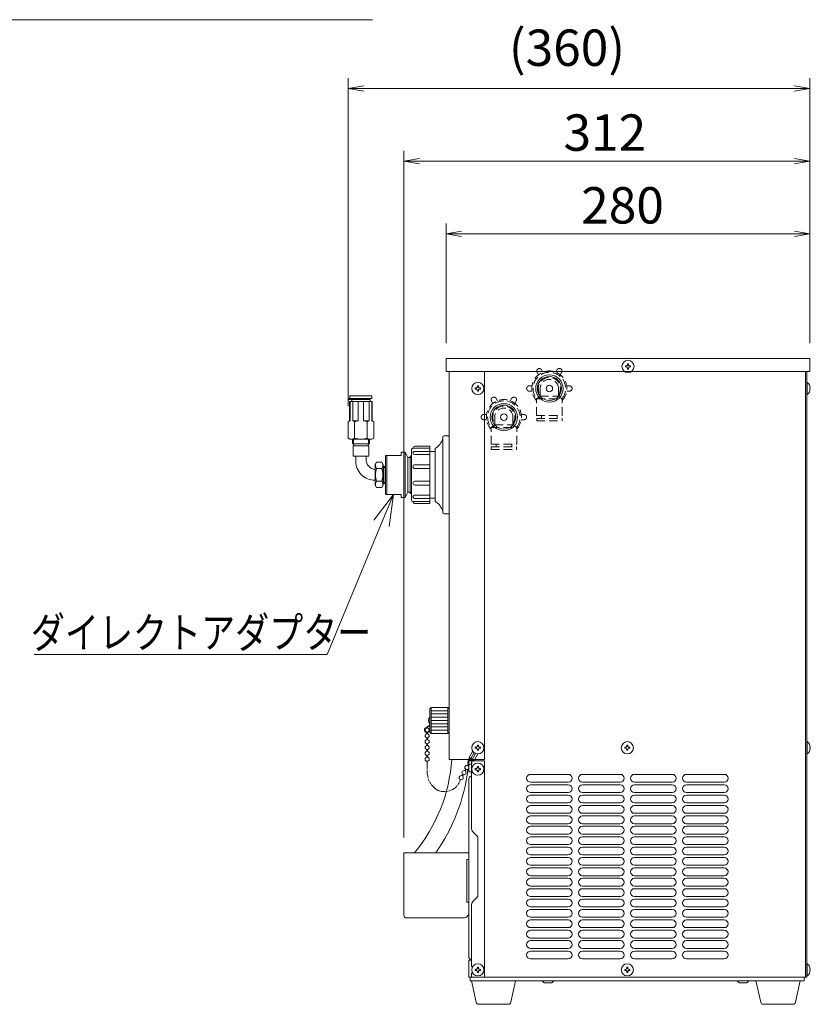
# Model space of a CAD drawing. Units: millimetres. Extents: x 3184 to 8150, y 1486 to 3767.
# Drawn here: x 5661 to 6269, y 2140 to 2898 of the extents above; entities that cross this region are included whole.
import ezdxf

# ---------------------------------------------------------------- set-up
doc = ezdxf.new("R2010")
doc.units = ezdxf.units.MM
doc.linetypes.add('AM_ISO09W050', pattern=[22.5, 12, -1.5, 3, -1.5, 3, -1.5])
doc.linetypes.add('DASHED2', pattern=[9.525, 6.35, -3.175])
doc.layers.get('0').update_dxf_attribs({"lineweight": 18})
for name, color, linetype, lineweight in [('AM_5', 51, 'Continuous', 18), ('仮想線', 44, 'AM_ISO09W050', 13), ('弱線', 133, 'Continuous', 13), ('略図不要線', 252, 'DASHED2', 18)]:
    doc.layers.add(name, color=color, linetype=linetype, lineweight=lineweight)
doc.styles.add('0.8横', font='simplex.shx', dxfattribs={"width": 0.8, "bigfont": 'bigfont.shx'})
doc.styles.get("Standard").update_dxf_attribs({"font": 'simplex.shx', "bigfont": 'bigfont.shx'})

# ---------------------------------------------------------------- blocks, each defined once
blk = doc.blocks.new('A$C1A5D56C6')
at = {"color": 0, "linetype": 'ByBlock', "lineweight": -2}
for p, q in [((82.367, -66.312), (80.867, -66.562)), ((123.781, -66.312), (125.281, -66.562)), ((82.367, -66.812), (80.867, -66.562)), ((80.867, -66.562), (82.367, -66.562)), ((123.781, -66.812), (125.281, -66.562)), ((125.281, -66.562), (123.781, -66.562)), ((87.719, -73.312), (86.219, -73.562)), ((87.719, -73.812), (86.219, -73.562)), ((86.219, -73.562), (87.719, -73.562)), ((123.781, -73.312), (125.281, -73.562)), ((123.781, -73.812), (125.281, -73.562)), ((125.281, -73.562), (123.781, -73.562)), ((91.781, -80.312), (90.281, -80.562)), ((123.781, -80.312), (125.281, -80.562)), ((91.781, -80.812), (90.281, -80.562)), ((90.281, -80.562), (91.781, -80.562)), ((123.781, -80.812), (125.281, -80.562)), ((125.281, -80.562), (123.781, -80.562)), ((83.329, -108.089), (85.219, -105.625)), ((85.219, -105.625), (84.071, -108.397)), ((85.219, -105.625), (84.814, -108.704))]:
    blk.add_line(p, q, dxfattribs=at)
at = {"color": 4, "lineweight": 9}
for p in [(84.071, -108.397), (50.668, -121.015), (78.848, -121.015)]:
    blk.add_line(p, (78.848, -121.015), dxfattribs=at)
at = {"layer": 'AM_5', "color": 4, "lineweight": 9}
for p, q in [((42.297, -59.949), (83.197, -59.949)), ((80.867, -97.137), (80.867, -65.562)), ((125.281, -91.062), (125.281, -65.562)), ((82.367, -66.562), (123.781, -66.562)), ((86.219, -138.625), (86.219, -72.562)), ((125.281, -91.062), (125.281, -72.562)), ((123.781, -73.562), (87.719, -73.562)), ((90.281, -91.062), (90.281, -79.562)), ((125.281, -91.062), (125.281, -79.562)), ((91.781, -80.562), (123.781, -80.562))]:
    blk.add_line(p, q, dxfattribs=at)
at = {"style": '0.8横', "width": 0.8}
blk.add_text('ダイレクトアダプター', height=3, dxfattribs=at).set_placement((50.348, -120.415))
at = {"layer": 'AM_5'}
for s, p in [('(360)', (96.324, -64.396)), ('312', (101.583, -72.562)), ('280', (103.281, -79.562))]:
    blk.add_text(s, height=3.5, dxfattribs=at).set_placement(p)

msp = doc.modelspace()

# ---------------------------------------------------------------- linework, layer by layer
for p, q in [((5991.6, 2627.45), (5991.6, 2328.95)), ((6018.6, 2627.45), (6018.6, 2328.95)), ((6265.6, 2161.45), (6265.6, 2627.45)), ((6266.6, 2161.45), (6266.6, 2627.45)), ((5913.79, 2576.35), (5913.79, 2588.85)), ((5933.42, 2576.35), (5933.42, 2588.85)), ((5991.6, 2577.95), (5987.6, 2577.95)), ((5991.6, 2517.95), (5991.6, 2577.95)), ((5917.85, 2575.35), (5917.85, 2571.85)), ((5929.35, 2571.85), (5929.35, 2575.35)), ((5919.6, 2558.45), (5919.6, 2562.35)), ((5927.6, 2562.35), (5927.6, 2559.95)), ((5942.6, 2562.95), (5942.6, 2532.95)), ((5942.6, 2562.95), (5954.6, 2562.95)), ((5954.6, 2562.95), (5954.6, 2565.45)), ((5957.6, 2565.45), (5954.6, 2565.45)), ((5959.6, 2561.25), (5957.6, 2565.45)), ((5961.6, 2533.65), (5961.6, 2562.25)), ((5961.6, 2562.25), (5962.6, 2562.25)), ((5980.6, 2568.2), (5980.6, 2527.7)), ((5942.6, 2555.22), (5942.6, 2540.61)), ((5959.6, 2561.25), (5961.6, 2561.25)), ((5961.6, 2561.45), (5962.6, 2561.45)), ((5941.1, 2553.68), (5942.6, 2553.68)), ((5941.1, 2542.24), (5942.6, 2542.24)), ((5942.6, 2532.95), (5954.6, 2532.95)), ((5954.6, 2530.45), (5954.6, 2532.95)), ((5959.6, 2534.65), (5957.6, 2530.45)), ((5959.6, 2534.65), (5961.6, 2534.65)), ((5961.6, 2534.45), (5962.6, 2534.45)), ((5961.6, 2533.65), (5962.6, 2533.65)), ((5954.6, 2530.45), (5957.6, 2530.45)), ((5987.6, 2517.95), (5991.6, 2517.95)), ((5976.6, 2355.41), (5973.42, 2353.37)), ((5976.6, 2354.9), (5973.66, 2352.93)), ((5974.25, 2350.03), (5974.25, 2348.67)), ((5974.85, 2350.03), (5974.85, 2348.67)), ((5974.25, 2345.53), (5974.25, 2344.17)), ((5974.85, 2345.53), (5974.85, 2344.17)), ((5974.25, 2341.03), (5974.25, 2339.67)), ((5974.25, 2336.53), (5974.25, 2335.17)), ((5974.85, 2341.03), (5974.85, 2339.67)), ((5974.85, 2336.53), (5974.85, 2335.17)), ((6006.54, 2329.86), (6009.63, 2335.43)), ((5974.25, 2332.03), (5974.25, 2330.67)), ((5974.85, 2332.03), (5974.85, 2330.67)), ((5991.6, 2328.95), (6018.6, 2328.95)), ((6006.54, 2329.86), (6010.47, 2327.68)), ((6006.6, 2327.95), (6018.6, 2327.95)), ((6006.6, 2327.95), (6006.6, 2319.45)), ((6006.78, 2330.3), (6010.71, 2328.11)), ((6007.84, 2328.19), (6008.24, 2328.91)), ((6007.98, 2329.06), (6010.82, 2334.16)), ((6008.36, 2327.9), (6008.77, 2328.62)), ((6008.6, 2327.95), (6008.6, 2328.95)), ((6008.6, 2276.52), (6008.6, 2326.95)), ((6009.03, 2328.48), (6011.86, 2333.58)), ((6010.47, 2327.68), (6013.57, 2333.25)), ((6018.6, 2161.45), (6018.6, 2327.95)), ((6003.47, 2320.32), (6004.13, 2321.51)), ((6003.99, 2320.03), (6004.65, 2321.22)), ((6005.65, 2324.26), (6006.31, 2325.44)), ((6006.18, 2323.97), (6006.84, 2325.15)), ((6006.6, 2319.45), (6008.6, 2319.45)), ((6008.6, 2276.52), (6008.6, 2319.45)), ((6001.28, 2316.39), (6001.94, 2317.58)), ((6001.8, 2316.1), (6002.46, 2317.29)), ((6010.07, 2272.98), (6013.6, 2269.45)), ((6010.07, 2272.98), (6013.6, 2269.45)), ((6013.6, 2269.45), (6013.6, 2223.45)), ((6013.6, 2269.45), (6013.6, 2223.45)), ((6010.07, 2219.91), (6013.6, 2223.45)), ((6010.07, 2219.91), (6013.6, 2223.45)), ((6008.6, 2216.38), (6008.6, 2174.45)), ((6008.6, 2169.45), (6008.6, 2216.38)), ((6006.6, 2174.45), (6008.6, 2174.45)), ((6006.6, 2174.45), (6006.6, 2161.45)), ((6009.62, 2169.45), (6008.6, 2169.45)), ((6006.6, 2161.45), (6018.6, 2161.45)), ((6007.6, 2161.45), (6007.6, 2158.45)), ((6009.62, 2164.45), (6008.6, 2164.45)), ((6008.6, 2161.45), (6008.6, 2164.45)), ((6018.6, 2161.45), (6265.6, 2161.45)), ((6264.6, 2158.45), (6264.6, 2161.45)), ((6266.6, 2161.45), (6265.6, 2161.45)), ((6264.6, 2158.45), (6007.6, 2158.45)), ((6064.6, 2156.95), (6063.1, 2158.45)), ((6070.6, 2156.95), (6064.6, 2156.95)), ((6070.6, 2156.95), (6072.1, 2158.45)), ((6214.6, 2156.95), (6213.1, 2158.45)), ((6220.6, 2156.95), (6214.6, 2156.95)), ((6220.6, 2156.95), (6222.1, 2158.45))]:
    msp.add_line(p, q)
at = {"ltscale": 0.1}
for p, q in [((5976.6, 2367.95), (5977.6, 2368.95)), ((5976.6, 2349.95), (5976.6, 2367.95)), ((5977.6, 2368.95), (5990.6, 2368.95)), ((5990.6, 2368.95), (5991.6, 2367.95)), ((5991.6, 2367.95), (5991.6, 2358.95)), ((5991.6, 2358.95), (5991.6, 2349.95)), ((5977.6, 2348.95), (5976.6, 2349.95)), ((5991.6, 2349.95), (5990.6, 2348.95)), ((5990.6, 2348.95), (5977.6, 2348.95))]:
    msp.add_line(p, q, dxfattribs=at)
for points in [[(6269.1, 2637.45), (5989.1, 2637.45), (5989.1, 2627.45), (6269.1, 2627.45)], [(5915.1, 2606.85), (5932.1, 2606.85), (5932.1, 2608.85), (5915.1, 2608.85)], [(5929.6, 2570.35), (5917.6, 2570.35), (5917.6, 2562.35), (5929.6, 2562.35)], [(5929.1, 2571.85), (5918.1, 2571.85), (5918.1, 2570.35), (5929.1, 2570.35)], [(5976.6, 2529.95), (5980.6, 2529.95), (5980.6, 2565.95), (5976.6, 2565.95)], [(5934.6, 2547.96), (5934.6, 2539.96), (5935.6, 2538.15), (5939.6, 2538.15), (5940.6, 2539.96), (5940.6, 2547.96), (5940.6, 2555.96), (5939.6, 2557.78), (5935.6, 2557.78), (5934.6, 2555.96)]]:
    msp.add_lwpolyline(points, close=True)
for points in [[(6269.38, 2614.05), (6269.1, 2614.05), (6269.1, 2614.85), (6269.38, 2614.85, 0.205718), (6267.1, 2619.15), (6266.6, 2619.15), (6266.6, 2609.75), (6267.1, 2609.75, 0.205718)], [(5914.1, 2606.05), (5917.8, 2606.05, 0.414214), (5918.2, 2606.45), (5918.2, 2606.45, 0.414214), (5917.8, 2606.85), (5914.1, 2606.85, 0.414214), (5913.7, 2606.45), (5913.7, 2606.45, 0.414214)], [(5965.1, 2569.95), (5976.6, 2569.95), (5976.6, 2568.45), (5963.6, 2568.45), (5963.6, 2568.45, -0.414214)], [(5963.6, 2527.45), (5976.6, 2527.45), (5976.6, 2568.45), (5963.6, 2568.45, 0.414214), (5962.6, 2567.45), (5962.6, 2528.45, 0.414214)], [(5964.79, 2566.03), (5976.6, 2566.03), (5976.6, 2563.62), (5964.79, 2563.62, -0.394941), (5963.6, 2564.84), (5963.6, 2564.84, -0.414214)], [(5965.06, 2555.78), (5976.6, 2555.78), (5976.6, 2552.84), (5965.06, 2552.84, -0.408126), (5963.6, 2554.31), (5963.6, 2554.32, -0.414214)], [(5965.06, 2540.11), (5976.6, 2540.11), (5976.6, 2543.05), (5965.06, 2543.05, 0.408126), (5963.6, 2541.58), (5963.6, 2541.57, 0.414214)], [(5964.79, 2529.86), (5976.6, 2529.86), (5976.6, 2532.28), (5964.79, 2532.28, 0.394941), (5963.6, 2531.05), (5963.6, 2531.05, 0.414214)], [(5965.1, 2525.95), (5976.6, 2525.95), (5976.6, 2527.45), (5963.6, 2527.45), (5963.6, 2527.45, 0.414214)], [(6269.38, 2337.55), (6269.1, 2337.55), (6269.1, 2338.35), (6269.38, 2338.35, 0.205718), (6267.1, 2342.65), (6266.6, 2342.65), (6266.6, 2333.25), (6267.1, 2333.25, 0.205718)], [(5958.6, 2206.95), (6002.6, 2206.95, 0.414214), (6006.6, 2210.95), (6006.6, 2256.95), (5956.6, 2256.95), (5956.6, 2208.95, 0.414214)], [(6269.38, 2166.55), (6269.1, 2166.55), (6269.1, 2167.35), (6269.38, 2167.35, 0.205718), (6267.1, 2171.65), (6266.6, 2171.65), (6266.6, 2162.25), (6267.1, 2162.25, 0.205718)], [(6037, 2140.45), (6014.21, 2140.45, -0.351524), (6012.26, 2142.01), (6008.6, 2158.45), (6042.6, 2158.45), (6038.95, 2142.01, -0.351524)], [(6256, 2140.45), (6233.21, 2140.45, -0.351524), (6231.26, 2142.01), (6227.6, 2158.45), (6261.6, 2158.45), (6257.95, 2142.01, -0.351524)]]:
    msp.add_lwpolyline(points, format="xyb", close=True)
for points in [[(5914.85, 2589.66), (5914.85, 2604.35), (5932.35, 2604.35), (5932.35, 2589.66)], [(5916.6, 2604.35), (5916.6, 2606.05), (5930.6, 2606.05), (5930.6, 2604.35)], [(5914.88, 2589.67), (5913.79, 2588.85)], [(5933.42, 2588.85), (5932.35, 2589.66)], [(5933.42, 2576.35), (5932.1, 2575.35), (5915.1, 2575.35), (5913.79, 2576.35)], [(5917.1, 2575.35), (5917.1, 2571.85), (5930.1, 2571.85), (5930.1, 2575.35)], [(5940.6, 2541.36), (5941.1, 2541.36), (5941.1, 2554.56), (5941.1, 2554.56), (5940.6, 2554.56)], [(5942.6, 2554.54), (5941.1, 2554.54)], [(5941.1, 2541.38), (5942.6, 2541.38)], [(6006.6, 2251.95), (6005.1, 2251.95), (6005.1, 2218.95), (6006.6, 2218.95)]]:
    msp.add_lwpolyline(points)
for points in [[(5917.85, 2606.85), (5929.8, 2606.85, -0.414214), (5930.2, 2606.45), (5930.2, 2606.45, -0.414214), (5929.8, 2606.05), (5917.8, 2606.05)], [(6008.6, 2174.62, -0.317837), (6006.6, 2177.45), (6006.6, 2313.45, -0.317837), (6008.6, 2316.27)]]:
    msp.add_lwpolyline(points, format="xyb")
for centre, radius in [((6129.1, 2631.45), 4.7), ((6129.1, 2631.45), 4.7), ((6068.6, 2614.45), 10.5), ((6013.6, 2614.45), 4.7), ((6068.6, 2614.45), 2.5), ((6033.6, 2592.45), 10.5), ((6033.6, 2592.45), 2.5), ((5974.55, 2351.6), 1.6), ((5974.55, 2347.1), 1.6), ((5974.55, 2342.6), 1.6), ((6013.6, 2337.95), 4.7), ((6128.6, 2337.95), 4.7), ((5974.55, 2338.1), 1.6), ((5974.55, 2333.6), 1.6), ((5974.55, 2329.1), 1.6), ((6007.34, 2326.67), 1.6), ((6002.96, 2318.8), 1.6), ((6005.15, 2322.74), 1.6), ((6013.6, 2321.45), 4.7), ((6000.78, 2314.87), 1.6), ((6013.6, 2166.95), 4.7), ((6128.6, 2166.95), 4.7)]:
    msp.add_circle(centre, radius)
for centre, radius, start, end in [((5987.6, 2576.95), 1, 90, 180), ((5972.85, 2580.55), 14.58, 302.10952, 340.57086), ((5934.1, 2558.45), 14.5, 180, 271.97563), ((5935.6, 2559.95), 8, 180, 262.81924), ((5972.85, 2515.35), 14.58, 19.42914, 57.89048), ((5987.6, 2518.95), 1, 180, 270), ((5979.48, 2358.95), 3.88, 137.92498, 222.07502), ((5974.55, 2351.6), 2.1, 122.62871, 340), ((5867.15, 2337.6), 126.63, 320.43508, 356.07977), ((5867.15, 2337.6), 139.63, 356.05771, 356.44525), ((5867.15, 2337.6), 139.63, 324.71458, 353.28937), ((6013.6, 2276.52), 5, 180, 225), ((6013.6, 2276.52), 5, 180, 225), ((6013.6, 2216.38), 5, 135, 180), ((6013.6, 2216.38), 5, 135, 180)]:
    msp.add_arc(centre, radius, start, end)
at = {"layer": '仮想線', "ltscale": 0.5}
msp.add_lwpolyline([(5974.55, 2327.5, 0.010131), (5974.64, 2320.31, 0.272185), (5982.25, 2305.44, 0.466185), (6000.14, 2313.4)], format="xyb", dxfattribs=at)
at = {"layer": '弱線'}
for p, q in [((5918.7, 2576.35), (5918.7, 2588.85)), ((5928.51, 2576.35), (5928.51, 2588.85)), ((5986.6, 2576.95), (5986.6, 2518.95)), ((5943.6, 2532.95), (5943.6, 2562.95)), ((5957.6, 2565.45), (5957.6, 2530.45)), ((5959.6, 2534.65), (5959.6, 2561.25)), ((5935.6, 2552.87), (5939.6, 2552.87)), ((5935.6, 2543.05), (5939.6, 2543.05)), ((5977.6, 2368.95), (5977.6, 2348.95)), ((5990.6, 2368.95), (5990.6, 2348.95)), ((6083.1, 2317.45), (6054.1, 2317.45)), ((6123.1, 2317.45), (6094.1, 2317.45)), ((6163.1, 2317.45), (6134.1, 2317.45)), ((6203.1, 2317.45), (6174.1, 2317.45)), ((6054.1, 2311.45), (6083.1, 2311.45)), ((6083.1, 2309.45), (6054.1, 2309.45)), ((6094.1, 2311.45), (6123.1, 2311.45)), ((6123.1, 2309.45), (6094.1, 2309.45)), ((6134.1, 2311.45), (6163.1, 2311.45)), ((6163.1, 2309.45), (6134.1, 2309.45)), ((6174.1, 2311.45), (6203.1, 2311.45)), ((6203.1, 2309.45), (6174.1, 2309.45)), ((6054.1, 2303.45), (6083.1, 2303.45)), ((6083.1, 2301.45), (6054.1, 2301.45)), ((6094.1, 2303.45), (6123.1, 2303.45)), ((6123.1, 2301.45), (6094.1, 2301.45)), ((6134.1, 2303.45), (6163.1, 2303.45)), ((6163.1, 2301.45), (6134.1, 2301.45)), ((6174.1, 2303.45), (6203.1, 2303.45)), ((6203.1, 2301.45), (6174.1, 2301.45)), ((6054.1, 2295.45), (6083.1, 2295.45)), ((6083.1, 2293.45), (6054.1, 2293.45)), ((6094.1, 2295.45), (6123.1, 2295.45)), ((6123.1, 2293.45), (6094.1, 2293.45)), ((6134.1, 2295.45), (6163.1, 2295.45)), ((6163.1, 2293.45), (6134.1, 2293.45)), ((6174.1, 2295.45), (6203.1, 2295.45)), ((6203.1, 2293.45), (6174.1, 2293.45)), ((6054.1, 2287.45), (6083.1, 2287.45)), ((6083.1, 2285.45), (6054.1, 2285.45)), ((6094.1, 2287.45), (6123.1, 2287.45)), ((6123.1, 2285.45), (6094.1, 2285.45)), ((6134.1, 2287.45), (6163.1, 2287.45)), ((6163.1, 2285.45), (6134.1, 2285.45)), ((6174.1, 2287.45), (6203.1, 2287.45)), ((6203.1, 2285.45), (6174.1, 2285.45)), ((6054.1, 2279.45), (6083.1, 2279.45)), ((6083.1, 2277.45), (6054.1, 2277.45)), ((6094.1, 2279.45), (6123.1, 2279.45)), ((6123.1, 2277.45), (6094.1, 2277.45)), ((6134.1, 2279.45), (6163.1, 2279.45)), ((6163.1, 2277.45), (6134.1, 2277.45)), ((6174.1, 2279.45), (6203.1, 2279.45)), ((6203.1, 2277.45), (6174.1, 2277.45)), ((6054.1, 2271.45), (6083.1, 2271.45)), ((6083.1, 2269.45), (6054.1, 2269.45)), ((6094.1, 2271.45), (6123.1, 2271.45)), ((6123.1, 2269.45), (6094.1, 2269.45)), ((6134.1, 2271.45), (6163.1, 2271.45)), ((6163.1, 2269.45), (6134.1, 2269.45)), ((6174.1, 2271.45), (6203.1, 2271.45)), ((6203.1, 2269.45), (6174.1, 2269.45)), ((6054.1, 2263.45), (6083.1, 2263.45)), ((6083.1, 2261.45), (6054.1, 2261.45)), ((6094.1, 2263.45), (6123.1, 2263.45)), ((6123.1, 2261.45), (6094.1, 2261.45)), ((6134.1, 2263.45), (6163.1, 2263.45)), ((6163.1, 2261.45), (6134.1, 2261.45)), ((6174.1, 2263.45), (6203.1, 2263.45)), ((6203.1, 2261.45), (6174.1, 2261.45)), ((6054.1, 2255.45), (6083.1, 2255.45)), ((6083.1, 2253.45), (6054.1, 2253.45)), ((6094.1, 2255.45), (6123.1, 2255.45)), ((6123.1, 2253.45), (6094.1, 2253.45)), ((6134.1, 2255.45), (6163.1, 2255.45)), ((6163.1, 2253.45), (6134.1, 2253.45)), ((6174.1, 2255.45), (6203.1, 2255.45)), ((6203.1, 2253.45), (6174.1, 2253.45)), ((6054.1, 2247.45), (6083.1, 2247.45)), ((6083.1, 2245.45), (6054.1, 2245.45)), ((6094.1, 2247.45), (6123.1, 2247.45)), ((6123.1, 2245.45), (6094.1, 2245.45)), ((6134.1, 2247.45), (6163.1, 2247.45)), ((6163.1, 2245.45), (6134.1, 2245.45)), ((6174.1, 2247.45), (6203.1, 2247.45)), ((6203.1, 2245.45), (6174.1, 2245.45)), ((6054.1, 2239.45), (6083.1, 2239.45)), ((6083.1, 2237.45), (6054.1, 2237.45)), ((6094.1, 2239.45), (6123.1, 2239.45)), ((6123.1, 2237.45), (6094.1, 2237.45)), ((6134.1, 2239.45), (6163.1, 2239.45)), ((6163.1, 2237.45), (6134.1, 2237.45)), ((6174.1, 2239.45), (6203.1, 2239.45)), ((6203.1, 2237.45), (6174.1, 2237.45)), ((6054.1, 2231.45), (6083.1, 2231.45)), ((6083.1, 2229.45), (6054.1, 2229.45)), ((6094.1, 2231.45), (6123.1, 2231.45)), ((6123.1, 2229.45), (6094.1, 2229.45)), ((6134.1, 2231.45), (6163.1, 2231.45)), ((6163.1, 2229.45), (6134.1, 2229.45)), ((6174.1, 2231.45), (6203.1, 2231.45)), ((6203.1, 2229.45), (6174.1, 2229.45)), ((6054.1, 2223.45), (6083.1, 2223.45)), ((6083.1, 2221.45), (6054.1, 2221.45)), ((6094.1, 2223.45), (6123.1, 2223.45)), ((6123.1, 2221.45), (6094.1, 2221.45)), ((6134.1, 2223.45), (6163.1, 2223.45)), ((6163.1, 2221.45), (6134.1, 2221.45)), ((6174.1, 2223.45), (6203.1, 2223.45)), ((6203.1, 2221.45), (6174.1, 2221.45)), ((6054.1, 2215.45), (6083.1, 2215.45)), ((6083.1, 2213.45), (6054.1, 2213.45)), ((6094.1, 2215.45), (6123.1, 2215.45)), ((6123.1, 2213.45), (6094.1, 2213.45)), ((6134.1, 2215.45), (6163.1, 2215.45)), ((6163.1, 2213.45), (6134.1, 2213.45)), ((6174.1, 2215.45), (6203.1, 2215.45)), ((6203.1, 2213.45), (6174.1, 2213.45)), ((6054.1, 2207.45), (6083.1, 2207.45)), ((6094.1, 2207.45), (6123.1, 2207.45)), ((6134.1, 2207.45), (6163.1, 2207.45)), ((6174.1, 2207.45), (6203.1, 2207.45)), ((6083.1, 2205.45), (6054.1, 2205.45)), ((6054.1, 2199.45), (6083.1, 2199.45)), ((6123.1, 2205.45), (6094.1, 2205.45)), ((6094.1, 2199.45), (6123.1, 2199.45)), ((6163.1, 2205.45), (6134.1, 2205.45)), ((6134.1, 2199.45), (6163.1, 2199.45)), ((6203.1, 2205.45), (6174.1, 2205.45)), ((6174.1, 2199.45), (6203.1, 2199.45)), ((6083.1, 2197.45), (6054.1, 2197.45)), ((6054.1, 2191.45), (6083.1, 2191.45)), ((6123.1, 2197.45), (6094.1, 2197.45)), ((6094.1, 2191.45), (6123.1, 2191.45)), ((6163.1, 2197.45), (6134.1, 2197.45)), ((6134.1, 2191.45), (6163.1, 2191.45)), ((6203.1, 2197.45), (6174.1, 2197.45)), ((6174.1, 2191.45), (6203.1, 2191.45)), ((6083.1, 2189.45), (6054.1, 2189.45)), ((6054.1, 2183.45), (6083.1, 2183.45)), ((6123.1, 2189.45), (6094.1, 2189.45)), ((6094.1, 2183.45), (6123.1, 2183.45)), ((6163.1, 2189.45), (6134.1, 2189.45)), ((6134.1, 2183.45), (6163.1, 2183.45)), ((6203.1, 2189.45), (6174.1, 2189.45)), ((6174.1, 2183.45), (6203.1, 2183.45)), ((6083.1, 2181.45), (6054.1, 2181.45)), ((6054.1, 2175.45), (6083.1, 2175.45)), ((6123.1, 2181.45), (6094.1, 2181.45)), ((6094.1, 2175.45), (6123.1, 2175.45)), ((6163.1, 2181.45), (6134.1, 2181.45)), ((6134.1, 2175.45), (6163.1, 2175.45)), ((6203.1, 2181.45), (6174.1, 2181.45)), ((6174.1, 2175.45), (6203.1, 2175.45))]:
    msp.add_line(p, q, dxfattribs=at)
at = {"layer": '弱線', "ltscale": 0.1}
for p, q in [((5977.6, 2366.45), (5990.6, 2366.45)), ((5977.6, 2363.95), (5990.6, 2363.95)), ((5977.6, 2361.45), (5990.6, 2361.45)), ((5977.6, 2358.95), (5990.6, 2358.95)), ((5977.6, 2356.45), (5990.6, 2356.45)), ((5977.6, 2353.95), (5990.6, 2353.95)), ((5977.6, 2351.45), (5990.6, 2351.45))]:
    msp.add_line(p, q, dxfattribs=at)
at = {"layer": '弱線'}
for points in [[(6128.7, 2630.05), (6128.7, 2629.45), (6129.5, 2629.45), (6129.5, 2630.05, -0.414214), (6130.5, 2631.05), (6131.1, 2631.05), (6131.1, 2631.85), (6130.5, 2631.85, -0.414214), (6129.5, 2632.85), (6129.5, 2633.45), (6128.7, 2633.45), (6128.7, 2632.85, -0.414214), (6127.7, 2631.85), (6127.1, 2631.85), (6127.1, 2631.05), (6127.7, 2631.05, -0.414214)], [(6128.7, 2630.05), (6128.7, 2629.45), (6129.5, 2629.45), (6129.5, 2630.05, -0.414214), (6130.5, 2631.05), (6131.1, 2631.05), (6131.1, 2631.85), (6130.5, 2631.85, -0.414214), (6129.5, 2632.85), (6129.5, 2633.45), (6128.7, 2633.45), (6128.7, 2632.85, -0.414214), (6127.7, 2631.85), (6127.1, 2631.85), (6127.1, 2631.05), (6127.7, 2631.05, -0.414214)], [(6013.2, 2613.05), (6013.2, 2612.45), (6014, 2612.45), (6014, 2613.05, -0.414214), (6015, 2614.05), (6015.6, 2614.05), (6015.6, 2614.85), (6015, 2614.85, -0.414214), (6014, 2615.85), (6014, 2616.45), (6013.2, 2616.45), (6013.2, 2615.85, -0.414214), (6012.2, 2614.85), (6011.6, 2614.85), (6011.6, 2614.05), (6012.2, 2614.05, -0.414214)], [(6013.2, 2336.55), (6013.2, 2335.95), (6014, 2335.95), (6014, 2336.55, -0.414214), (6015, 2337.55), (6015.6, 2337.55), (6015.6, 2338.35), (6015, 2338.35, -0.414214), (6014, 2339.35), (6014, 2339.95), (6013.2, 2339.95), (6013.2, 2339.35, -0.414214), (6012.2, 2338.35), (6011.6, 2338.35), (6011.6, 2337.55), (6012.2, 2337.55, -0.414214)], [(6128.2, 2336.55), (6128.2, 2335.95), (6129, 2335.95), (6129, 2336.55, -0.414214), (6130, 2337.55), (6130.6, 2337.55), (6130.6, 2338.35), (6130, 2338.35, -0.414214), (6129, 2339.35), (6129, 2339.95), (6128.2, 2339.95), (6128.2, 2339.35, -0.414214), (6127.2, 2338.35), (6126.6, 2338.35), (6126.6, 2337.55), (6127.2, 2337.55, -0.414214)], [(6013.2, 2320.05), (6013.2, 2319.45), (6014, 2319.45), (6014, 2320.05, -0.414214), (6015, 2321.05), (6015.6, 2321.05), (6015.6, 2321.85), (6015, 2321.85, -0.414214), (6014, 2322.85), (6014, 2323.45), (6013.2, 2323.45), (6013.2, 2322.85, -0.414214), (6012.2, 2321.85), (6011.6, 2321.85), (6011.6, 2321.05), (6012.2, 2321.05, -0.414214)], [(6013.2, 2165.55), (6013.2, 2164.95), (6014, 2164.95), (6014, 2165.55, -0.414214), (6015, 2166.55), (6015.6, 2166.55), (6015.6, 2167.35), (6015, 2167.35, -0.414214), (6014, 2168.35), (6014, 2168.95), (6013.2, 2168.95), (6013.2, 2168.35, -0.414214), (6012.2, 2167.35), (6011.6, 2167.35), (6011.6, 2166.55), (6012.2, 2166.55, -0.414214)], [(6128.2, 2165.55), (6128.2, 2164.95), (6129, 2164.95), (6129, 2165.55, -0.414214), (6130, 2166.55), (6130.6, 2166.55), (6130.6, 2167.35), (6130, 2167.35, -0.414214), (6129, 2168.35), (6129, 2168.95), (6128.2, 2168.95), (6128.2, 2168.35, -0.414214), (6127.2, 2167.35), (6126.6, 2167.35), (6126.6, 2166.55), (6127.2, 2166.55, -0.414214)]]:
    msp.add_lwpolyline(points, format="xyb", close=True, dxfattribs=at)
for points in [[(6267.1, 2619.15), (6267.1, 2609.75)], [(5915.21, 2604.35), (5915.21, 2589.69)], [(5917.28, 2604.35), (5917.28, 2589.69)], [(5921.53, 2604.35), (5921.53, 2589.67)], [(5925.68, 2604.35), (5925.68, 2589.67)], [(5929.93, 2604.35), (5929.93, 2589.69)], [(5932, 2604.35), (5932, 2589.69)], [(5914.88, 2589.67), (5915.16, 2589.67)], [(5917.33, 2589.67), (5921.53, 2589.67)], [(5929.88, 2589.67), (5925.68, 2589.67)], [(5932.35, 2589.67), (5932.05, 2589.67)], [(6267.1, 2342.65), (6267.1, 2333.25)], [(6267.1, 2171.65), (6267.1, 2162.25)]]:
    msp.add_lwpolyline(points, dxfattribs=at)
for centre in [(6068.6, 2614.45), (6033.6, 2592.45)]:
    msp.add_circle(centre, 9.25, dxfattribs=at)
for centre, radius, start, end in [((5916.24, 2586.34), 3.51, 107.20494, 120.15778), ((5916.24, 2586.34), 3.51, 45.65307, 72.79506), ((5923.6, 2577.31), 12.54, 99.53545, 113.04641), ((5923.6, 2577.31), 12.54, 66.95359, 80.46455), ((5930.97, 2586.34), 3.51, 107.20494, 134.34693), ((5930.97, 2586.34), 3.51, 59.84222, 72.79506), ((5916.24, 2578.86), 3.51, 239.84222, 314.34693), ((5923.6, 2587.88), 12.54, 246.95359, 293.04641), ((5930.97, 2578.86), 3.51, 225.65307, 300.15778), ((5938.97, 2555.32), 4.16, 158.40777, 216.11536), ((5936.24, 2555.32), 4.16, 323.88464, 21.59223), ((5950.26, 2547.96), 15.45, 161.48256, 180), ((5950.26, 2547.96), 15.45, 180, 198.51744), ((5924.95, 2547.96), 15.45, 0, 18.51744), ((5924.95, 2547.96), 15.45, 341.48256, 0), ((5938.97, 2540.6), 4.16, 143.88464, 201.59223), ((5936.24, 2540.6), 4.16, 338.40777, 36.11536), ((6054.1, 2314.45), 3, 90, 180), ((6054.1, 2314.45), 3, 180, 270), ((6083.1, 2314.45), 3, 0, 90), ((6083.1, 2314.45), 3, 270, 0), ((6094.1, 2314.45), 3, 90, 180), ((6094.1, 2314.45), 3, 180, 270), ((6123.1, 2314.45), 3, 0, 90), ((6123.1, 2314.45), 3, 270, 0), ((6134.1, 2314.45), 3, 90, 180), ((6134.1, 2314.45), 3, 180, 270), ((6163.1, 2314.45), 3, 0, 90), ((6163.1, 2314.45), 3, 270, 0), ((6174.1, 2314.45), 3, 90, 180), ((6174.1, 2314.45), 3, 180, 270), ((6203.1, 2314.45), 3, 0, 90), ((6203.1, 2314.45), 3, 270, 0), ((6054.1, 2306.45), 3, 90, 180), ((6054.1, 2306.45), 3, 180, 270), ((6083.1, 2306.45), 3, 0, 90), ((6083.1, 2306.45), 3, 270, 0), ((6094.1, 2306.45), 3, 90, 180), ((6094.1, 2306.45), 3, 180, 270), ((6123.1, 2306.45), 3, 0, 90), ((6123.1, 2306.45), 3, 270, 0), ((6134.1, 2306.45), 3, 90, 180), ((6134.1, 2306.45), 3, 180, 270), ((6163.1, 2306.45), 3, 0, 90), ((6163.1, 2306.45), 3, 270, 0), ((6174.1, 2306.45), 3, 90, 180), ((6174.1, 2306.45), 3, 180, 270), ((6203.1, 2306.45), 3, 0, 90), ((6203.1, 2306.45), 3, 270, 0), ((6054.1, 2298.45), 3, 90, 180), ((6054.1, 2298.45), 3, 180, 270), ((6083.1, 2298.45), 3, 0, 90), ((6083.1, 2298.45), 3, 270, 0), ((6094.1, 2298.45), 3, 90, 180), ((6094.1, 2298.45), 3, 180, 270), ((6123.1, 2298.45), 3, 0, 90), ((6123.1, 2298.45), 3, 270, 0), ((6134.1, 2298.45), 3, 90, 180), ((6134.1, 2298.45), 3, 180, 270), ((6163.1, 2298.45), 3, 0, 90), ((6163.1, 2298.45), 3, 270, 0), ((6174.1, 2298.45), 3, 90, 180), ((6174.1, 2298.45), 3, 180, 270), ((6203.1, 2298.45), 3, 0, 90), ((6203.1, 2298.45), 3, 270, 0), ((6054.1, 2290.45), 3, 90, 180), ((6054.1, 2290.45), 3, 180, 270), ((6083.1, 2290.45), 3, 0, 90), ((6083.1, 2290.45), 3, 270, 0), ((6094.1, 2290.45), 3, 90, 180), ((6094.1, 2290.45), 3, 180, 270), ((6123.1, 2290.45), 3, 0, 90), ((6123.1, 2290.45), 3, 270, 0), ((6134.1, 2290.45), 3, 90, 180), ((6134.1, 2290.45), 3, 180, 270), ((6163.1, 2290.45), 3, 0, 90), ((6163.1, 2290.45), 3, 270, 0), ((6174.1, 2290.45), 3, 90, 180), ((6174.1, 2290.45), 3, 180, 270), ((6203.1, 2290.45), 3, 0, 90), ((6203.1, 2290.45), 3, 270, 0), ((6054.1, 2282.45), 3, 90, 180), ((6054.1, 2282.45), 3, 180, 270), ((6083.1, 2282.45), 3, 0, 90), ((6083.1, 2282.45), 3, 270, 0), ((6094.1, 2282.45), 3, 90, 180), ((6094.1, 2282.45), 3, 180, 270), ((6123.1, 2282.45), 3, 0, 90), ((6123.1, 2282.45), 3, 270, 0), ((6134.1, 2282.45), 3, 90, 180), ((6134.1, 2282.45), 3, 180, 270), ((6163.1, 2282.45), 3, 0, 90), ((6163.1, 2282.45), 3, 270, 0), ((6174.1, 2282.45), 3, 90, 180), ((6174.1, 2282.45), 3, 180, 270), ((6203.1, 2282.45), 3, 0, 90), ((6203.1, 2282.45), 3, 270, 0), ((6054.1, 2274.45), 3, 90, 180), ((6054.1, 2274.45), 3, 180, 270), ((6083.1, 2274.45), 3, 0, 90), ((6083.1, 2274.45), 3, 270, 0), ((6094.1, 2274.45), 3, 90, 180), ((6094.1, 2274.45), 3, 180, 270), ((6123.1, 2274.45), 3, 0, 90), ((6123.1, 2274.45), 3, 270, 0), ((6134.1, 2274.45), 3, 90, 180), ((6134.1, 2274.45), 3, 180, 270), ((6163.1, 2274.45), 3, 0, 90), ((6163.1, 2274.45), 3, 270, 0), ((6174.1, 2274.45), 3, 90, 180), ((6174.1, 2274.45), 3, 180, 270), ((6203.1, 2274.45), 3, 0, 90), ((6203.1, 2274.45), 3, 270, 0), ((6054.1, 2266.45), 3, 90, 180), ((6054.1, 2266.45), 3, 180, 270), ((6083.1, 2266.45), 3, 0, 90), ((6083.1, 2266.45), 3, 270, 0), ((6094.1, 2266.45), 3, 90, 180), ((6094.1, 2266.45), 3, 180, 270), ((6123.1, 2266.45), 3, 0, 90), ((6123.1, 2266.45), 3, 270, 0), ((6134.1, 2266.45), 3, 90, 180), ((6134.1, 2266.45), 3, 180, 270), ((6163.1, 2266.45), 3, 0, 90), ((6163.1, 2266.45), 3, 270, 0), ((6174.1, 2266.45), 3, 90, 180), ((6174.1, 2266.45), 3, 180, 270), ((6203.1, 2266.45), 3, 0, 90), ((6203.1, 2266.45), 3, 270, 0), ((6054.1, 2258.45), 3, 90, 180), ((6083.1, 2258.45), 3, 0, 90), ((6094.1, 2258.45), 3, 90, 180), ((6123.1, 2258.45), 3, 0, 90), ((6134.1, 2258.45), 3, 90, 180), ((6163.1, 2258.45), 3, 0, 90), ((6174.1, 2258.45), 3, 90, 180), ((6203.1, 2258.45), 3, 0, 90), ((6054.1, 2258.45), 3, 180, 270), ((6054.1, 2250.45), 3, 90, 180), ((6083.1, 2258.45), 3, 270, 0), ((6083.1, 2250.45), 3, 0, 90), ((6094.1, 2258.45), 3, 180, 270), ((6094.1, 2250.45), 3, 90, 180), ((6123.1, 2258.45), 3, 270, 0), ((6123.1, 2250.45), 3, 0, 90), ((6134.1, 2258.45), 3, 180, 270), ((6134.1, 2250.45), 3, 90, 180), ((6163.1, 2258.45), 3, 270, 0), ((6163.1, 2250.45), 3, 0, 90), ((6174.1, 2258.45), 3, 180, 270), ((6174.1, 2250.45), 3, 90, 180), ((6203.1, 2258.45), 3, 270, 0), ((6203.1, 2250.45), 3, 0, 90), ((6054.1, 2250.45), 3, 180, 270), ((6054.1, 2242.45), 3, 90, 180), ((6083.1, 2250.45), 3, 270, 0), ((6083.1, 2242.45), 3, 0, 90), ((6094.1, 2250.45), 3, 180, 270), ((6094.1, 2242.45), 3, 90, 180), ((6123.1, 2250.45), 3, 270, 0), ((6123.1, 2242.45), 3, 0, 90), ((6134.1, 2250.45), 3, 180, 270), ((6134.1, 2242.45), 3, 90, 180), ((6163.1, 2250.45), 3, 270, 0), ((6163.1, 2242.45), 3, 0, 90), ((6174.1, 2250.45), 3, 180, 270), ((6174.1, 2242.45), 3, 90, 180), ((6203.1, 2250.45), 3, 270, 0), ((6203.1, 2242.45), 3, 0, 90), ((6054.1, 2242.45), 3, 180, 270), ((6054.1, 2234.45), 3, 90, 180), ((6083.1, 2242.45), 3, 270, 0), ((6083.1, 2234.45), 3, 0, 90), ((6094.1, 2242.45), 3, 180, 270), ((6094.1, 2234.45), 3, 90, 180), ((6123.1, 2242.45), 3, 270, 0), ((6123.1, 2234.45), 3, 0, 90), ((6134.1, 2242.45), 3, 180, 270), ((6134.1, 2234.45), 3, 90, 180), ((6163.1, 2242.45), 3, 270, 0), ((6163.1, 2234.45), 3, 0, 90), ((6174.1, 2242.45), 3, 180, 270), ((6174.1, 2234.45), 3, 90, 180), ((6203.1, 2242.45), 3, 270, 0), ((6203.1, 2234.45), 3, 0, 90), ((6054.1, 2234.45), 3, 180, 270), ((6054.1, 2226.45), 3, 90, 180), ((6083.1, 2234.45), 3, 270, 0), ((6083.1, 2226.45), 3, 0, 90), ((6094.1, 2234.45), 3, 180, 270), ((6094.1, 2226.45), 3, 90, 180), ((6123.1, 2234.45), 3, 270, 0), ((6123.1, 2226.45), 3, 0, 90), ((6134.1, 2234.45), 3, 180, 270), ((6134.1, 2226.45), 3, 90, 180), ((6163.1, 2234.45), 3, 270, 0), ((6163.1, 2226.45), 3, 0, 90), ((6174.1, 2234.45), 3, 180, 270), ((6174.1, 2226.45), 3, 90, 180), ((6203.1, 2234.45), 3, 270, 0), ((6203.1, 2226.45), 3, 0, 90), ((6054.1, 2226.45), 3, 180, 270), ((6054.1, 2218.45), 3, 90, 180), ((6083.1, 2226.45), 3, 270, 0), ((6083.1, 2218.45), 3, 0, 90), ((6094.1, 2226.45), 3, 180, 270), ((6094.1, 2218.45), 3, 90, 180), ((6123.1, 2226.45), 3, 270, 0), ((6123.1, 2218.45), 3, 0, 90), ((6134.1, 2226.45), 3, 180, 270), ((6134.1, 2218.45), 3, 90, 180), ((6163.1, 2226.45), 3, 270, 0), ((6163.1, 2218.45), 3, 0, 90), ((6174.1, 2226.45), 3, 180, 270), ((6174.1, 2218.45), 3, 90, 180), ((6203.1, 2226.45), 3, 270, 0), ((6203.1, 2218.45), 3, 0, 90), ((6054.1, 2218.45), 3, 180, 270), ((6054.1, 2210.45), 3, 90, 180), ((6083.1, 2218.45), 3, 270, 0), ((6083.1, 2210.45), 3, 0, 90), ((6094.1, 2218.45), 3, 180, 270), ((6094.1, 2210.45), 3, 90, 180), ((6123.1, 2218.45), 3, 270, 0), ((6123.1, 2210.45), 3, 0, 90), ((6134.1, 2218.45), 3, 180, 270), ((6134.1, 2210.45), 3, 90, 180), ((6163.1, 2218.45), 3, 270, 0), ((6163.1, 2210.45), 3, 0, 90), ((6174.1, 2218.45), 3, 180, 270), ((6174.1, 2210.45), 3, 90, 180), ((6203.1, 2218.45), 3, 270, 0), ((6203.1, 2210.45), 3, 0, 90), ((6054.1, 2210.45), 3, 180, 270), ((6083.1, 2210.45), 3, 270, 0), ((6094.1, 2210.45), 3, 180, 270), ((6123.1, 2210.45), 3, 270, 0), ((6134.1, 2210.45), 3, 180, 270), ((6163.1, 2210.45), 3, 270, 0), ((6174.1, 2210.45), 3, 180, 270), ((6203.1, 2210.45), 3, 270, 0), ((6054.1, 2202.45), 3, 90, 180), ((6054.1, 2202.45), 3, 180, 270), ((6083.1, 2202.45), 3, 0, 90), ((6083.1, 2202.45), 3, 270, 0), ((6094.1, 2202.45), 3, 90, 180), ((6094.1, 2202.45), 3, 180, 270), ((6123.1, 2202.45), 3, 0, 90), ((6123.1, 2202.45), 3, 270, 0), ((6134.1, 2202.45), 3, 90, 180), ((6134.1, 2202.45), 3, 180, 270), ((6163.1, 2202.45), 3, 0, 90), ((6163.1, 2202.45), 3, 270, 0), ((6174.1, 2202.45), 3, 90, 180), ((6174.1, 2202.45), 3, 180, 270), ((6203.1, 2202.45), 3, 0, 90), ((6203.1, 2202.45), 3, 270, 0), ((6054.1, 2194.45), 3, 90, 180), ((6054.1, 2194.45), 3, 180, 270), ((6083.1, 2194.45), 3, 0, 90), ((6083.1, 2194.45), 3, 270, 0), ((6094.1, 2194.45), 3, 90, 180), ((6094.1, 2194.45), 3, 180, 270), ((6123.1, 2194.45), 3, 0, 90), ((6123.1, 2194.45), 3, 270, 0), ((6134.1, 2194.45), 3, 90, 180), ((6134.1, 2194.45), 3, 180, 270), ((6163.1, 2194.45), 3, 0, 90), ((6163.1, 2194.45), 3, 270, 0), ((6174.1, 2194.45), 3, 90, 180), ((6174.1, 2194.45), 3, 180, 270), ((6203.1, 2194.45), 3, 0, 90), ((6203.1, 2194.45), 3, 270, 0), ((6054.1, 2186.45), 3, 90, 180), ((6054.1, 2186.45), 3, 180, 270), ((6083.1, 2186.45), 3, 0, 90), ((6083.1, 2186.45), 3, 270, 0), ((6094.1, 2186.45), 3, 90, 180), ((6094.1, 2186.45), 3, 180, 270), ((6123.1, 2186.45), 3, 0, 90), ((6123.1, 2186.45), 3, 270, 0), ((6134.1, 2186.45), 3, 90, 180), ((6134.1, 2186.45), 3, 180, 270), ((6163.1, 2186.45), 3, 0, 90), ((6163.1, 2186.45), 3, 270, 0), ((6174.1, 2186.45), 3, 90, 180), ((6174.1, 2186.45), 3, 180, 270), ((6203.1, 2186.45), 3, 0, 90), ((6203.1, 2186.45), 3, 270, 0), ((6054.1, 2178.45), 3, 90, 180), ((6054.1, 2178.45), 3, 180, 270), ((6083.1, 2178.45), 3, 0, 90), ((6083.1, 2178.45), 3, 270, 0), ((6094.1, 2178.45), 3, 90, 180), ((6094.1, 2178.45), 3, 180, 270), ((6123.1, 2178.45), 3, 0, 90), ((6123.1, 2178.45), 3, 270, 0), ((6134.1, 2178.45), 3, 90, 180), ((6134.1, 2178.45), 3, 180, 270), ((6163.1, 2178.45), 3, 0, 90), ((6163.1, 2178.45), 3, 270, 0), ((6174.1, 2178.45), 3, 90, 180), ((6174.1, 2178.45), 3, 180, 270), ((6203.1, 2178.45), 3, 0, 90), ((6203.1, 2178.45), 3, 270, 0)]:
    msp.add_arc(centre, radius, start, end, dxfattribs=at)
at = {"layer": '略図不要線'}
for p, q in [((6059.19, 2626.76), (6060.2, 2625.01)), ((6063.66, 2627.01), (6062.65, 2628.76)), ((6074.56, 2628.76), (6073.55, 2627.01)), ((6077.01, 2625.01), (6078.02, 2626.76)), ((6055.25, 2616.45), (6053.23, 2616.45)), ((6083.98, 2616.45), (6081.96, 2616.45)), ((6053.23, 2612.45), (6055.25, 2612.45)), ((6061.6, 2608.45), (6058.75, 2606.45)), ((6061.6, 2608.45), (6061.6, 2614.45)), ((6061.6, 2608.45), (6075.6, 2608.45)), ((6075.6, 2608.45), (6075.6, 2614.45)), ((6075.6, 2608.45), (6078.45, 2606.45)), ((6081.96, 2612.45), (6083.98, 2612.45)), ((6024.19, 2604.76), (6025.2, 2603.01)), ((6028.66, 2605.01), (6027.65, 2606.76)), ((6039.56, 2606.76), (6038.55, 2605.01)), ((6042.01, 2603.01), (6043.02, 2604.76)), ((6058.75, 2606.45), (6078.45, 2606.45)), ((6058.75, 2593.65), (6058.75, 2606.45)), ((6078.45, 2593.65), (6078.45, 2606.45)), ((6020.25, 2594.45), (6018.23, 2594.45)), ((6026.6, 2586.45), (6026.6, 2592.45)), ((6040.6, 2586.45), (6040.6, 2592.45)), ((6048.98, 2594.45), (6046.96, 2594.45)), ((6058.75, 2593.65), (6068.6, 2593.65)), ((6062.6, 2591.45), (6062.6, 2593.65)), ((6068.6, 2593.65), (6078.45, 2593.65)), ((6074.6, 2591.45), (6074.6, 2593.65)), ((6018.23, 2590.45), (6020.25, 2590.45)), ((6026.6, 2586.45), (6023.75, 2584.45)), ((6026.6, 2586.45), (6040.6, 2586.45)), ((6040.6, 2586.45), (6043.45, 2584.45)), ((6046.96, 2590.45), (6048.98, 2590.45)), ((6058.85, 2591.45), (6068.6, 2591.45)), ((6058.85, 2589.45), (6058.85, 2591.45)), ((6058.85, 2589.45), (6068.6, 2589.45)), ((6068.6, 2591.45), (6078.35, 2591.45)), ((6068.6, 2589.45), (6078.35, 2589.45)), ((6078.35, 2589.45), (6078.35, 2591.45)), ((6023.75, 2584.45), (6043.45, 2584.45)), ((6023.75, 2571.65), (6023.75, 2584.45)), ((6043.45, 2571.65), (6043.45, 2584.45)), ((6023.75, 2571.65), (6033.6, 2571.65)), ((6023.85, 2569.45), (6033.6, 2569.45)), ((6023.85, 2567.45), (6023.85, 2569.45)), ((6027.6, 2569.45), (6027.6, 2571.65)), ((6033.6, 2571.65), (6043.45, 2571.65)), ((6033.6, 2569.45), (6043.35, 2569.45)), ((6039.6, 2569.45), (6039.6, 2571.65)), ((6043.35, 2567.45), (6043.35, 2569.45)), ((6023.85, 2567.45), (6033.6, 2567.45)), ((6033.6, 2567.45), (6043.35, 2567.45))]:
    msp.add_line(p, q, dxfattribs=at)
for centre, radius, start, end in [((6068.6, 2614.45), 13.5, 316.85535, 223.14465), ((6068.6, 2614.45), 12.5, 320.856, 219.144), ((6060.86, 2627.87), 2, 186.34793, 213.5966), ((6068.6, 2614.45), 8.5, 325.43968, 214.56032), ((6060.86, 2627.87), 2, 26.4034, 53.65207), ((6076.35, 2627.87), 2, 126.34793, 153.5966), ((6076.35, 2627.87), 2, 326.4034, 353.65207), ((6053.11, 2614.45), 2, 86.4034, 113.65207), ((6068.6, 2614.45), 7, 0, 180), ((6084.1, 2614.45), 2, 66.34793, 93.5966), ((6025.86, 2605.87), 2, 26.4034, 53.65207), ((6041.35, 2605.87), 2, 126.34793, 153.5966), ((6053.11, 2614.45), 2, 246.34793, 273.5966), ((6084.1, 2614.45), 2, 266.4034, 293.65207), ((6033.6, 2592.45), 13.5, 316.85535, 223.14465), ((6033.6, 2592.45), 12.5, 320.856, 219.144), ((6025.86, 2605.87), 2, 186.34793, 213.5966), ((6033.6, 2592.45), 8.5, 325.43968, 214.56032), ((6041.35, 2605.87), 2, 326.4034, 353.65207), ((6018.11, 2592.45), 2, 86.4034, 113.65207), ((6033.6, 2592.45), 7, 0, 180), ((6049.1, 2592.45), 2, 66.34793, 93.5966), ((6018.11, 2592.45), 2, 246.34793, 273.5966), ((6049.1, 2592.45), 2, 266.4034, 293.65207)]:
    msp.add_arc(centre, radius, start, end, dxfattribs=at)
for points, knots in [([(6059.85, 2629.6), (6059.68, 2629.5), (6059.51, 2629.37), (6059.22, 2629.04), (6059.09, 2628.85), (6058.95, 2628.5), (6058.9, 2628.34), (6058.85, 2627.99), (6058.85, 2627.81), (6058.87, 2627.64)], [0, 0, 0, 0, 0.753567, 0.753567, 1.507134, 1.507134, 2.01832, 2.01832, 2.529506, 2.529506, 2.529506, 2.529506]), ([(6062.04, 2629.48), (6061.91, 2629.58), (6061.75, 2629.67), (6061.43, 2629.8), (6061.26, 2629.84), (6060.89, 2629.88), (6060.66, 2629.87), (6060.23, 2629.78), (6060.03, 2629.7), (6059.85, 2629.6)], [6.202759, 6.202759, 6.202759, 6.202759, 6.713945, 6.713945, 7.225131, 7.225131, 7.978697, 7.978697, 8.732264, 8.732264, 8.732264, 8.732264]), ([(6077.35, 2629.6), (6077.18, 2629.7), (6076.98, 2629.78), (6076.55, 2629.87), (6076.32, 2629.88), (6075.95, 2629.84), (6075.78, 2629.8), (6075.46, 2629.67), (6075.3, 2629.58), (6075.17, 2629.48)], [0, 0, 0, 0, 0.753567, 0.753567, 1.507134, 1.507134, 2.01832, 2.01832, 2.529506, 2.529506, 2.529506, 2.529506]), ([(6078.34, 2627.64), (6078.36, 2627.81), (6078.36, 2627.99), (6078.31, 2628.34), (6078.26, 2628.5), (6078.12, 2628.85), (6077.99, 2629.04), (6077.7, 2629.37), (6077.53, 2629.5), (6077.35, 2629.6)], [6.202759, 6.202759, 6.202759, 6.202759, 6.713945, 6.713945, 7.225131, 7.225131, 7.978697, 7.978697, 8.732264, 8.732264, 8.732264, 8.732264]), ([(6052.3, 2616.28), (6052.15, 2616.21), (6051.99, 2616.12), (6051.72, 2615.9), (6051.61, 2615.78), (6051.38, 2615.48), (6051.27, 2615.28), (6051.14, 2614.86), (6051.1, 2614.64), (6051.1, 2614.45)], [6.202822, 6.202822, 6.202822, 6.202822, 6.714008, 6.714008, 7.225194, 7.225194, 7.978761, 7.978761, 8.732328, 8.732328, 8.732328, 8.732328]), ([(6086.1, 2614.45), (6086.1, 2614.64), (6086.07, 2614.86), (6085.94, 2615.28), (6085.83, 2615.48), (6085.6, 2615.78), (6085.49, 2615.9), (6085.22, 2616.12), (6085.06, 2616.21), (6084.9, 2616.28)], [0, 0, 0, 0, 0.753567, 0.753567, 1.507134, 1.507134, 2.01832, 2.01832, 2.529506, 2.529506, 2.529506, 2.529506]), ([(6024.85, 2607.6), (6024.68, 2607.5), (6024.51, 2607.37), (6024.22, 2607.04), (6024.09, 2606.85), (6023.95, 2606.5), (6023.9, 2606.34), (6023.85, 2605.99), (6023.85, 2605.81), (6023.87, 2605.64)], [0, 0, 0, 0, 0.753567, 0.753567, 1.507134, 1.507134, 2.01832, 2.01832, 2.529506, 2.529506, 2.529506, 2.529506]), ([(6027.04, 2607.48), (6026.91, 2607.58), (6026.75, 2607.67), (6026.43, 2607.8), (6026.26, 2607.84), (6025.89, 2607.88), (6025.66, 2607.87), (6025.23, 2607.78), (6025.03, 2607.7), (6024.85, 2607.6)], [6.202759, 6.202759, 6.202759, 6.202759, 6.713945, 6.713945, 7.225131, 7.225131, 7.978697, 7.978697, 8.732264, 8.732264, 8.732264, 8.732264]), ([(6042.35, 2607.6), (6042.18, 2607.7), (6041.98, 2607.78), (6041.55, 2607.87), (6041.32, 2607.88), (6040.95, 2607.84), (6040.78, 2607.8), (6040.46, 2607.67), (6040.3, 2607.58), (6040.17, 2607.48)], [0, 0, 0, 0, 0.753567, 0.753567, 1.507134, 1.507134, 2.01832, 2.01832, 2.529506, 2.529506, 2.529506, 2.529506]), ([(6043.34, 2605.64), (6043.36, 2605.81), (6043.36, 2605.99), (6043.31, 2606.34), (6043.26, 2606.5), (6043.12, 2606.85), (6042.99, 2607.04), (6042.7, 2607.37), (6042.53, 2607.5), (6042.35, 2607.6)], [6.202759, 6.202759, 6.202759, 6.202759, 6.713945, 6.713945, 7.225131, 7.225131, 7.978697, 7.978697, 8.732264, 8.732264, 8.732264, 8.732264]), ([(6051.1, 2614.45), (6051.1, 2614.25), (6051.14, 2614.03), (6051.27, 2613.61), (6051.38, 2613.41), (6051.61, 2613.11), (6051.72, 2612.99), (6051.99, 2612.77), (6052.15, 2612.68), (6052.3, 2612.61)], [0, 0, 0, 0, 0.753567, 0.753567, 1.507134, 1.507134, 2.01832, 2.01832, 2.529506, 2.529506, 2.529506, 2.529506]), ([(6084.9, 2612.61), (6085.06, 2612.68), (6085.22, 2612.77), (6085.49, 2612.99), (6085.6, 2613.11), (6085.83, 2613.41), (6085.94, 2613.61), (6086.07, 2614.03), (6086.1, 2614.25), (6086.1, 2614.45)], [6.202822, 6.202822, 6.202822, 6.202822, 6.714008, 6.714008, 7.225194, 7.225194, 7.978761, 7.978761, 8.732328, 8.732328, 8.732328, 8.732328]), ([(6017.3, 2594.28), (6017.15, 2594.21), (6016.99, 2594.12), (6016.72, 2593.9), (6016.61, 2593.78), (6016.38, 2593.48), (6016.27, 2593.28), (6016.14, 2592.86), (6016.1, 2592.64), (6016.1, 2592.45)], [6.202822, 6.202822, 6.202822, 6.202822, 6.714008, 6.714008, 7.225194, 7.225194, 7.978761, 7.978761, 8.732328, 8.732328, 8.732328, 8.732328]), ([(6016.1, 2592.45), (6016.1, 2592.25), (6016.14, 2592.03), (6016.27, 2591.61), (6016.38, 2591.41), (6016.61, 2591.11), (6016.72, 2590.99), (6016.99, 2590.77), (6017.15, 2590.68), (6017.3, 2590.61)], [0, 0, 0, 0, 0.753567, 0.753567, 1.507134, 1.507134, 2.01832, 2.01832, 2.529506, 2.529506, 2.529506, 2.529506]), ([(6051.1, 2592.45), (6051.1, 2592.64), (6051.07, 2592.86), (6050.94, 2593.28), (6050.83, 2593.48), (6050.6, 2593.78), (6050.49, 2593.9), (6050.22, 2594.12), (6050.06, 2594.21), (6049.9, 2594.28)], [0, 0, 0, 0, 0.753567, 0.753567, 1.507134, 1.507134, 2.01832, 2.01832, 2.529506, 2.529506, 2.529506, 2.529506]), ([(6049.9, 2590.61), (6050.06, 2590.68), (6050.22, 2590.77), (6050.49, 2590.99), (6050.6, 2591.11), (6050.83, 2591.41), (6050.94, 2591.61), (6051.07, 2592.03), (6051.1, 2592.25), (6051.1, 2592.45)], [6.202822, 6.202822, 6.202822, 6.202822, 6.714008, 6.714008, 7.225194, 7.225194, 7.978761, 7.978761, 8.732328, 8.732328, 8.732328, 8.732328])]:
    msp.add_open_spline(points, degree=3, knots=knots, dxfattribs=at)

# ---------------------------------------------------------------- block references
at = {"xscale": 8, "yscale": 8, "zscale": 8}
msp.add_blockref('A$C1A5D56C6', (5266.85, 3377.95), dxfattribs=at)

doc.saveas('drawing.dxf')
